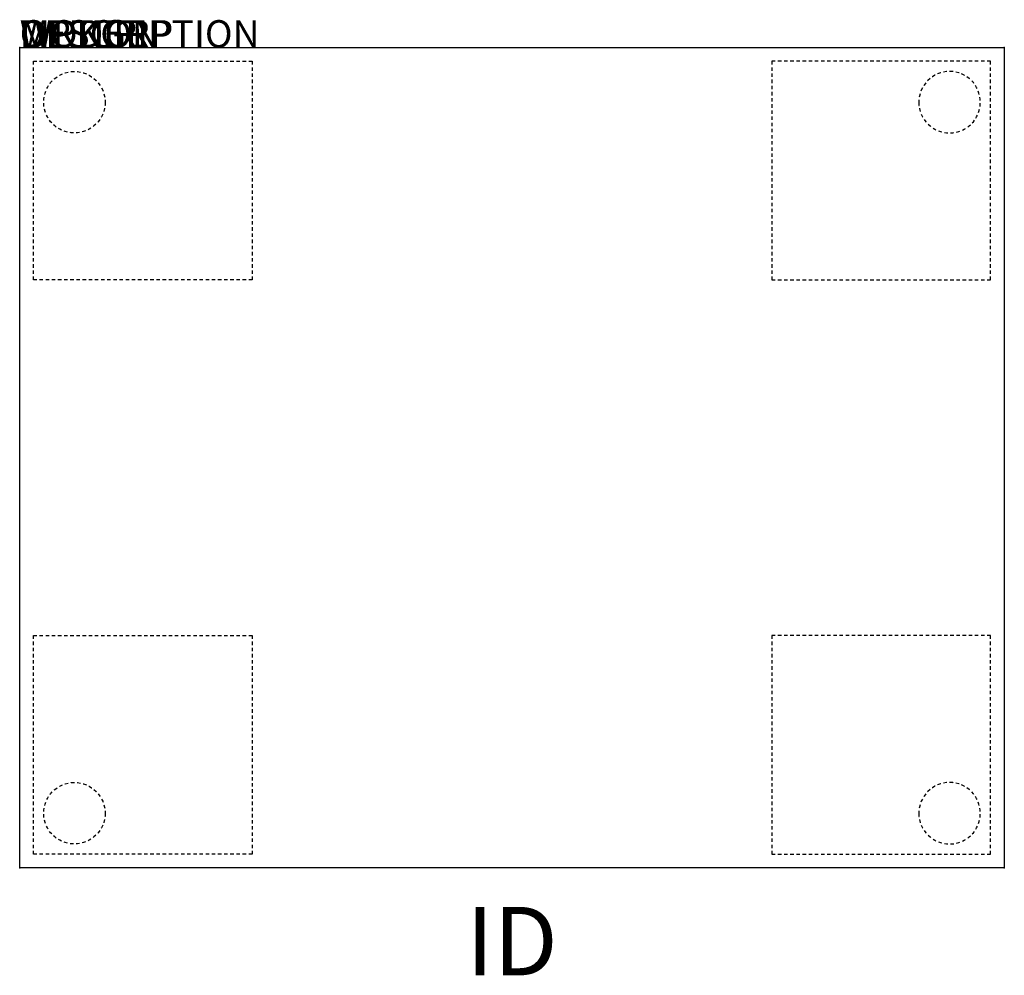
# Model space of a CAD drawing. Extents: x 0 to 36, y -33.9 to 1.
import ezdxf
from ezdxf.enums import TextEntityAlignment as Align

# ---------------------------------------------------------------- set-up
doc = ezdxf.new("R2010")
doc.units = 0
doc.header["$MEASUREMENT"] = 0
doc.linetypes.add('HIDDEN2', pattern=[0.1875, 0.125, -0.0625])
for name, color, linetype in [('1', 7, 'Continuous'), ('AFUTL-P', 3, 'Continuous'), ('AFUTL-P-TN', 7, 'Continuous')]:
    doc.layers.add(name, color=color, linetype=linetype)

# ---------------------------------------------------------------- blocks, each defined once
blk = doc.blocks.new('TBLLEG-PLRNL-36')
at = {"layer": 'AFUTL-P', "color": 9, "linetype": 'HIDDEN2'}
for p, q in [((0.5, -0.5), (8.5, -0.5)), ((0.5, -8.5), (0.5, -0.5)), ((8.5, -0.5), (8.5, -8.5)), ((8.5, -8.5), (0.5, -8.5))]:
    blk.add_line(p, q, dxfattribs=at)
blk.add_circle((2, -2), 1.125, dxfattribs=at)
blk = doc.blocks.new('TBLLEG-PLRLK-36')
at = {"layer": 'AFUTL-P', "color": 9, "linetype": 'HIDDEN2'}
for p, q in [((0.5, 0.5), (0.5, 8.5)), ((0.5, 8.5), (8.5, 8.5)), ((8.5, 8.5), (8.5, 0.5)), ((8.5, 0.5), (0.5, 0.5))]:
    blk.add_line(p, q, dxfattribs=at)
blk.add_circle((2, 2), 1.125, dxfattribs=at)

msp = doc.modelspace()

# ---------------------------------------------------------------- linework, layer by layer
at = {"layer": 'AFUTL-P'}
for p, q in [((0, 0), (36, 0)), ((0, -30), (0, 0)), ((36, 0), (36, -30)), ((36, -30), (0, -30))]:
    msp.add_line(p, q, dxfattribs=at)
for p in [(0, 0), (36, 0), (0, -30), (36, -30)]:
    msp.add_point(p, dxfattribs=at)

# ---------------------------------------------------------------- block references
at = {"layer": '1'}
for name, p in [('TBLLEG-PLRNL-36', (0, 0)), ('TBLLEG-PLRLK-36', (0, -30))]:
    msp.add_blockref(name, p, dxfattribs=at)
at = {"layer": '1', "xscale": -1}
for name, p in [('TBLLEG-PLRNL-36', (36, 0)), ('TBLLEG-PLRLK-36', (36, -30))]:
    msp.add_blockref(name, p, dxfattribs=at)

# ---------------------------------------------------------------- texts
at = {"layer": 'AFUTL-P', "color": 7, "flags": 9}
for tag, s in [('WRKGRP', ''), ('OPTION', 'NNN:NMP'), ('MODEL', 'PLRT3036H36-74P'), ('DESCRIPTION', 'PILLAR,36H,RECTANGULAR,30x36"')]:
    msp.add_attdef(tag, (0, 0), s, height=1, dxfattribs=at)
at = {"layer": 'AFUTL-P-TN', "color": 7, "flags": 8}
msp.add_attdef('ID', text='PLRT3036H3674P', height=2.5, dxfattribs=at).set_placement((18, -33), align=Align.MIDDLE)

doc.saveas('drawing.dxf')
